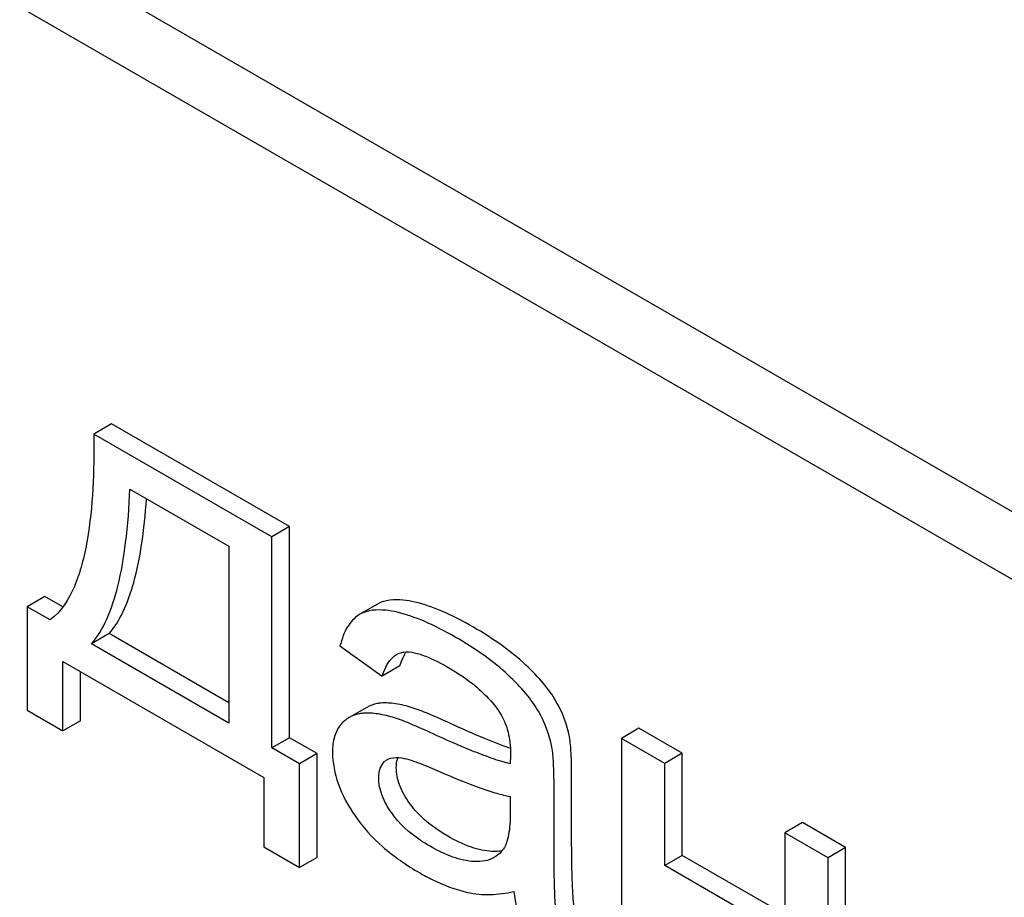
# Model space of a CAD drawing. Units: millimetres. Extents: x 0 to 2100, y -1 to 1485.
# Drawn here: x 1674 to 1686, y 1027 to 1037 of the extents above; entities that cross this region are included whole.
import ezdxf

# ---------------------------------------------------------------- set-up
doc = ezdxf.new("R2010")
doc.units = ezdxf.units.MM
doc.header["$LTSCALE"] = 115.5
doc.layers.get('0').update_dxf_attribs({"linetype": 'CONTINUOUS'})

msp = doc.modelspace()

# ---------------------------------------------------------------- linework, layer by layer
at = {"color": 7, "linetype": 'Continuous'}
for p, q in [((1704.191, 1020.657), (1640.551, 1057.399)), ((1703.484, 1020.249), (1639.844, 1056.99)), ((1675.16, 1032.21), (1674.948, 1032.088)), ((1677.305, 1030.972), (1675.16, 1032.21)), ((1677.093, 1030.849), (1674.948, 1032.088)), ((1675.382, 1031.422), (1676.574, 1030.734)), ((1677.305, 1030.972), (1677.093, 1030.849)), ((1677.305, 1028.426), (1677.305, 1030.972)), ((1677.093, 1028.304), (1677.093, 1030.849)), ((1676.574, 1030.734), (1676.574, 1028.603)), ((1674.357, 1030.129), (1674.144, 1030.006)), ((1674.574, 1030.003), (1674.357, 1030.129)), ((1678.365, 1030.037), (1678.153, 1029.914)), ((1674.144, 1030.006), (1674.144, 1028.756)), ((1674.42, 1029.847), (1674.144, 1030.006)), ((1678.153, 1029.914), (1678.142, 1029.907)), ((1675.131, 1029.682), (1674.919, 1029.559)), ((1676.574, 1028.848), (1675.131, 1029.682)), ((1676.574, 1028.603), (1674.919, 1029.559)), ((1677.914, 1029.532), (1678.424, 1029.17)), ((1674.574, 1028.508), (1674.574, 1029.346)), ((1674.574, 1029.346), (1676.997, 1027.947)), ((1674.786, 1028.631), (1674.786, 1029.224)), ((1678.636, 1029.293), (1678.424, 1029.17)), ((1674.144, 1028.756), (1674.574, 1028.508)), ((1678.237, 1028.792), (1678.025, 1028.669)), ((1674.786, 1028.631), (1674.574, 1028.508)), ((1681.518, 1028.539), (1681.306, 1028.417)), ((1682.04, 1028.238), (1681.518, 1028.539)), ((1677.305, 1028.426), (1677.093, 1028.304)), ((1677.639, 1028.234), (1677.305, 1028.426)), ((1681.306, 1028.417), (1681.306, 1025.459)), ((1681.828, 1028.115), (1681.306, 1028.417)), ((1677.427, 1028.111), (1677.093, 1028.304)), ((1677.639, 1028.234), (1677.427, 1028.111)), ((1677.639, 1026.983), (1677.639, 1028.234)), ((1682.04, 1028.238), (1681.828, 1028.115)), ((1682.04, 1027.007), (1682.04, 1028.238)), ((1677.427, 1026.861), (1677.427, 1028.111)), ((1681.828, 1026.885), (1681.828, 1028.115)), ((1676.997, 1027.947), (1676.997, 1027.109)), ((1680.706, 1027.29), (1680.706, 1027.958)), ((1680.494, 1027.167), (1680.494, 1027.836)), ((1679.967, 1027.717), (1679.967, 1027.533)), ((1683.487, 1027.403), (1683.275, 1027.28)), ((1684.009, 1027.101), (1683.487, 1027.403)), ((1683.275, 1027.28), (1683.275, 1026.049)), ((1683.797, 1026.979), (1683.275, 1027.28)), ((1676.997, 1027.109), (1677.427, 1026.861)), ((1684.009, 1027.101), (1683.797, 1026.979)), ((1684.009, 1024.144), (1684.009, 1027.101)), ((1677.639, 1026.983), (1677.427, 1026.861)), ((1682.04, 1027.007), (1681.828, 1026.885)), ((1683.275, 1026.294), (1682.04, 1027.007)), ((1683.797, 1024.021), (1683.797, 1026.979)), ((1683.275, 1026.049), (1681.828, 1026.885))]:
    msp.add_line(p, q, dxfattribs=at)
for centre, radius, start, end in [((1679.063, 1029.219), 0.425, 145.181, 147.8446), ((1679.291, 1028.164), 1.414, 11.0819, 29.8767), ((1679.079, 1028.042), 1.414, 11.0819, 29.8767), ((1678.564, 1028.018), 0.165, 120.0098, 133.0769), ((1679.787, 1027.498), 0.444, 278.4908, 280.2224)]:
    msp.add_arc(centre, radius, start, end, dxfattribs=at)
for points, knots in [([(1674.948, 1032.088), (1674.95, 1031.868), (1674.944, 1031.439), (1674.893, 1030.912), (1674.809, 1030.519), (1674.698, 1030.181), (1674.554, 1029.945), (1674.42, 1029.847)], [0, 0, 0, 0, 0.279523, 0.545134, 0.670451, 0.788956, 1, 1, 1, 1]), ([(1674.919, 1029.559), (1674.994, 1029.644), (1675.125, 1029.869), (1675.255, 1030.284), (1675.344, 1030.814), (1675.373, 1031.207), (1675.382, 1031.422)], [0, 0, 0, 0, 0.174258, 0.394476, 0.668411, 1, 1, 1, 1]), ([(1675.131, 1029.682), (1675.199, 1029.758), (1675.319, 1029.957), (1675.445, 1030.321), (1675.535, 1030.782), (1675.569, 1031.121), (1675.581, 1031.307)], [0, 0, 0, 0, 0.179392, 0.401546, 0.67378, 1, 1, 1, 1]), ([(1678.816, 1030.061), (1678.77, 1030.072), (1678.622, 1030.099), (1678.457, 1030.089), (1678.365, 1030.037)], [0, 0, 0, 0, 0.307382, 1, 1, 1, 1]), ([(1679.515, 1029.763), (1679.394, 1029.833), (1679.168, 1029.95), (1678.927, 1030.035), (1678.816, 1030.061)], [0, 0, 0, 0, 0.550762, 1, 1, 1, 1]), ([(1678.142, 1029.907), (1678.086, 1029.872), (1678.013, 1029.789), (1677.949, 1029.654), (1677.925, 1029.574), (1677.914, 1029.532)], [0, 0, 0, 0, 0.444259, 0.704736, 1, 1, 1, 1]), ([(1678.604, 1029.939), (1678.558, 1029.949), (1678.41, 1029.976), (1678.244, 1029.967), (1678.153, 1029.914)], [0, 0, 0, 0, 0.307382, 1, 1, 1, 1]), ([(1679.303, 1029.64), (1679.181, 1029.71), (1678.956, 1029.828), (1678.715, 1029.913), (1678.604, 1029.939)], [0, 0, 0, 0, 0.550762, 1, 1, 1, 1]), ([(1680.155, 1029.302), (1680.066, 1029.386), (1679.86, 1029.551), (1679.637, 1029.692), (1679.515, 1029.763)], [0, 0, 0, 0, 0.464181, 1, 1, 1, 1]), ([(1679.943, 1029.18), (1679.854, 1029.264), (1679.648, 1029.429), (1679.425, 1029.57), (1679.303, 1029.64)], [0, 0, 0, 0, 0.464181, 1, 1, 1, 1]), ([(1678.596, 1029.429), (1678.616, 1029.44), (1678.645, 1029.452), (1678.674, 1029.457), (1678.682, 1029.458)], [0, 0, 0, 0, 0.744048, 1, 1, 1, 1]), ([(1678.636, 1029.293), (1678.641, 1029.307), (1678.658, 1029.36), (1678.682, 1029.411), (1678.703, 1029.445)], [0, 0, 0, 0, 0.27496, 1, 1, 1, 1]), ([(1678.682, 1029.458), (1678.724, 1029.464), (1678.817, 1029.454), (1679.001, 1029.392), (1679.137, 1029.321), (1679.227, 1029.269)], [0, 0, 0, 0, 0.219538, 0.464787, 1, 1, 1, 1]), ([(1678.424, 1029.17), (1678.433, 1029.197), (1678.467, 1029.295), (1678.531, 1029.391), (1678.596, 1029.429)], [0, 0, 0, 0, 0.273084, 1, 1, 1, 1]), ([(1679.227, 1029.269), (1679.28, 1029.238), (1679.503, 1029.1), (1679.705, 1028.92), (1679.821, 1028.756)], [0, 0, 0, 0, 0.232519, 1, 1, 1, 1]), ([(1680.517, 1028.869), (1680.474, 1028.943), (1680.362, 1029.096), (1680.23, 1029.232), (1680.155, 1029.302)], [0, 0, 0, 0, 0.45404, 1, 1, 1, 1]), ([(1680.305, 1028.746), (1680.262, 1028.821), (1680.15, 1028.974), (1680.018, 1029.109), (1679.943, 1029.18)], [0, 0, 0, 0, 0.45404, 1, 1, 1, 1]), ([(1678.407, 1028.843), (1678.392, 1028.842), (1678.333, 1028.834), (1678.275, 1028.814), (1678.237, 1028.792)], [0, 0, 0, 0, 0.261683, 1, 1, 1, 1]), ([(1678.785, 1028.787), (1678.719, 1028.808), (1678.595, 1028.839), (1678.466, 1028.848), (1678.407, 1028.843)], [0, 0, 0, 0, 0.535868, 1, 1, 1, 1]), ([(1678.195, 1028.72), (1678.179, 1028.719), (1678.121, 1028.712), (1678.063, 1028.691), (1678.025, 1028.669)], [0, 0, 0, 0, 0.261683, 1, 1, 1, 1]), ([(1678.572, 1028.665), (1678.507, 1028.685), (1678.383, 1028.717), (1678.254, 1028.725), (1678.195, 1028.72)], [0, 0, 0, 0, 0.535868, 1, 1, 1, 1]), ([(1679.248, 1028.596), (1679.158, 1028.637), (1679.005, 1028.706), (1678.85, 1028.767), (1678.785, 1028.787)], [0, 0, 0, 0, 0.593116, 1, 1, 1, 1]), ([(1679.821, 1028.756), (1679.877, 1028.677), (1679.951, 1028.507), (1679.969, 1028.324), (1679.969, 1028.239)], [0, 0, 0, 0, 0.528784, 1, 1, 1, 1]), ([(1678.025, 1028.669), (1678.016, 1028.664), (1677.979, 1028.641), (1677.947, 1028.611), (1677.925, 1028.586)], [0, 0, 0, 0, 0.246194, 1, 1, 1, 1]), ([(1679.036, 1028.473), (1678.946, 1028.515), (1678.793, 1028.583), (1678.637, 1028.645), (1678.572, 1028.665)], [0, 0, 0, 0, 0.593116, 1, 1, 1, 1]), ([(1677.925, 1028.586), (1677.89, 1028.545), (1677.834, 1028.435), (1677.824, 1028.314), (1677.824, 1028.25)], [0, 0, 0, 0, 0.456276, 1, 1, 1, 1]), ([(1679.968, 1028.296), (1679.86, 1028.333), (1679.618, 1028.429), (1679.381, 1028.535), (1679.248, 1028.596)], [0, 0, 0, 0, 0.439094, 1, 1, 1, 1]), ([(1679.967, 1028.11), (1679.889, 1028.129), (1679.733, 1028.179), (1679.422, 1028.299), (1679.191, 1028.402), (1679.036, 1028.473)], [0, 0, 0, 0, 0.240044, 0.488899, 1, 1, 1, 1]), ([(1680.706, 1027.958), (1680.706, 1028.054), (1680.704, 1028.213), (1680.691, 1028.373), (1680.679, 1028.436)], [0, 0, 0, 0, 0.59735, 1, 1, 1, 1]), ([(1677.824, 1028.25), (1677.824, 1028.122), (1677.878, 1027.846), (1678.013, 1027.603), (1678.096, 1027.482)], [0, 0, 0, 0, 0.465588, 1, 1, 1, 1]), ([(1680.494, 1027.836), (1680.494, 1027.931), (1680.492, 1028.091), (1680.479, 1028.25), (1680.467, 1028.314)], [0, 0, 0, 0, 0.59735, 1, 1, 1, 1]), ([(1678.381, 1027.942), (1678.381, 1027.981), (1678.389, 1028.053), (1678.428, 1028.116), (1678.452, 1028.138)], [0, 0, 0, 0, 0.546038, 1, 1, 1, 1]), ([(1678.482, 1028.16), (1678.494, 1028.168), (1678.551, 1028.191), (1678.614, 1028.188), (1678.659, 1028.182)], [0, 0, 0, 0, 0.236634, 1, 1, 1, 1]), ([(1678.593, 1028.065), (1678.593, 1028.076), (1678.594, 1028.117), (1678.602, 1028.159), (1678.614, 1028.186)], [0, 0, 0, 0, 0.274249, 1, 1, 1, 1]), ([(1678.659, 1028.182), (1678.697, 1028.176), (1678.773, 1028.154), (1678.925, 1028.1), (1679.038, 1028.052), (1679.114, 1028.018)], [0, 0, 0, 0, 0.237495, 0.486609, 1, 1, 1, 1]), ([(1679.969, 1028.239), (1679.969, 1028.223), (1679.967, 1028.18), (1679.967, 1028.137), (1679.967, 1028.11)], [0, 0, 0, 0, 0.362679, 1, 1, 1, 1]), ([(1678.749, 1027.64), (1678.702, 1027.708), (1678.625, 1027.842), (1678.593, 1027.995), (1678.593, 1028.065)], [0, 0, 0, 0, 0.541167, 1, 1, 1, 1]), ([(1679.114, 1028.018), (1679.277, 1027.947), (1679.505, 1027.852), (1679.792, 1027.757), (1679.912, 1027.727), (1679.967, 1027.717)], [0, 0, 0, 0, 0.590172, 0.817231, 1, 1, 1, 1]), ([(1678.537, 1027.518), (1678.491, 1027.583), (1678.414, 1027.717), (1678.381, 1027.87), (1678.381, 1027.942)], [0, 0, 0, 0, 0.524608, 1, 1, 1, 1]), ([(1679.213, 1027.238), (1679.164, 1027.267), (1678.991, 1027.376), (1678.834, 1027.518), (1678.749, 1027.64)], [0, 0, 0, 0, 0.275866, 1, 1, 1, 1]), ([(1679.967, 1027.533), (1679.967, 1027.45), (1679.962, 1027.329), (1679.93, 1027.177), (1679.902, 1027.109), (1679.882, 1027.081)], [0, 0, 0, 0, 0.53392, 0.778901, 1, 1, 1, 1]), ([(1678.096, 1027.482), (1678.189, 1027.346), (1678.428, 1027.086), (1678.717, 1026.887), (1678.876, 1026.795)], [0, 0, 0, 0, 0.473134, 1, 1, 1, 1]), ([(1679.001, 1027.116), (1678.96, 1027.14), (1678.786, 1027.248), (1678.627, 1027.388), (1678.537, 1027.518)], [0, 0, 0, 0, 0.232446, 1, 1, 1, 1]), ([(1679.75, 1027.054), (1679.664, 1027.058), (1679.475, 1027.102), (1679.304, 1027.186), (1679.213, 1027.238)], [0, 0, 0, 0, 0.450149, 1, 1, 1, 1]), ([(1680.738, 1026.386), (1680.731, 1026.43), (1680.721, 1026.539), (1680.712, 1026.734), (1680.707, 1026.991), (1680.706, 1027.183), (1680.706, 1027.29)], [0, 0, 0, 0, 0.147625, 0.363035, 0.646995, 1, 1, 1, 1]), ([(1679.537, 1026.932), (1679.448, 1026.936), (1679.26, 1026.981), (1679.089, 1027.065), (1679.001, 1027.116)], [0, 0, 0, 0, 0.46908, 1, 1, 1, 1]), ([(1679.853, 1027.059), (1679.845, 1027.058), (1679.81, 1027.054), (1679.776, 1027.053), (1679.75, 1027.054)], [0, 0, 0, 0, 0.238413, 1, 1, 1, 1]), ([(1679.882, 1027.081), (1679.874, 1027.071), (1679.844, 1027.032), (1679.805, 1027), (1679.773, 1026.981)], [0, 0, 0, 0, 0.257613, 1, 1, 1, 1]), ([(1680.526, 1026.263), (1680.52, 1026.302), (1680.512, 1026.38), (1680.503, 1026.533), (1680.497, 1026.721), (1680.495, 1026.945), (1680.494, 1027.093), (1680.494, 1027.167)], [0, 0, 0, 0, 0.130776, 0.25779, 0.507484, 0.754448, 1, 1, 1, 1]), ([(1679.773, 1026.981), (1679.739, 1026.961), (1679.661, 1026.934), (1679.579, 1026.93), (1679.537, 1026.932)], [0, 0, 0, 0, 0.485053, 1, 1, 1, 1]), ([(1678.876, 1026.795), (1678.926, 1026.767), (1679.108, 1026.669), (1679.304, 1026.594), (1679.45, 1026.561)], [0, 0, 0, 0, 0.274025, 1, 1, 1, 1]), ([(1679.45, 1026.561), (1679.54, 1026.542), (1679.729, 1026.523), (1679.917, 1026.55), (1680.01, 1026.572)], [0, 0, 0, 0, 0.489285, 1, 1, 1, 1]), ([(1680.01, 1026.572), (1680.014, 1026.536), (1680.033, 1026.391), (1680.073, 1026.249), (1680.114, 1026.147)], [0, 0, 0, 0, 0.252429, 1, 1, 1, 1])]:
    msp.add_open_spline(points, degree=3, knots=knots, dxfattribs=at)

doc.saveas('drawing.dxf')
